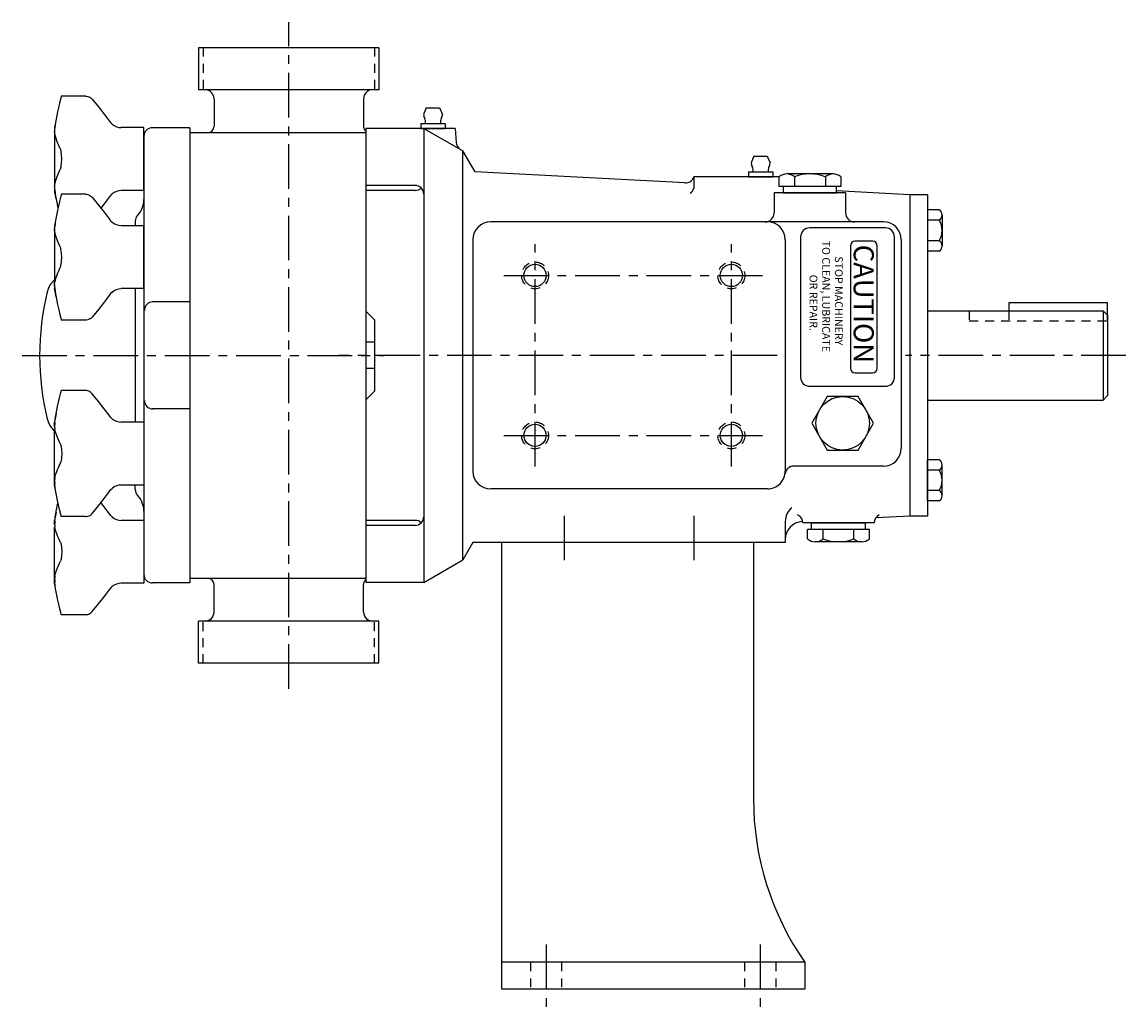
# Model space of a CAD drawing. Extents: x 0.8 to 31.8, y 0.8 to 89.2.
# Drawn here: x 16.3 to 31.8, y 26 to 39.8 of the extents above; entities that cross this region are included whole.
import ezdxf

# ---------------------------------------------------------------- set-up
doc = ezdxf.new("R2010")
doc.units = 0
doc.header["$LTSCALE"] = 0.5
doc.header["$MEASUREMENT"] = 0
doc.linetypes.add('CENTER', pattern=[2, 1.25, -0.25, 0.25, -0.25])
doc.linetypes.add('HIDDEN', pattern=[0.375, 0.25, -0.125])
for name, color, linetype in [('CL', 7, 'CENTER'), ('HID', 7, 'HIDDEN'), ('OBJ', 1, 'CONTINUOUS')]:
    doc.layers.add(name, color=color, linetype=linetype)
doc.styles.add('ROMANS', font='ROMANS', dxfattribs={"oblique": 15})

# ---------------------------------------------------------------- blocks, each defined once
blk = doc.blocks.new('NUT-LRG')
at = {"layer": 'OBJ'}
for p, q in [((-0.819, 0.883), (-1.154, 0.883)), ((-0.726, 0.839), (-0.726, 0.839)), ((-1.23, 0.556), (-1.25, 0.44)), ((-0.487, 0.536), (-0.487, 0.536)), ((-0.444, 0.489), (-0.444, 0.489)), ((-1.25, 0.381), (-1.25, 0.44)), ((-1.25, -0.44), (-1.25, 0.344)), ((0, 0.44), (-0.317, 0.44)), ((0, 0.44), (0, -0.44)), ((-1.229, -0.561), (-1.25, -0.44)), ((-1.242, -0.474), (-1.247, -0.43)), ((0, -0.44), (-0.317, -0.44)), ((-0.487, -0.536), (-0.465, -0.509)), ((-0.487, -0.536), (-0.487, -0.536)), ((-0.465, -0.509), (-0.444, -0.489)), ((-0.444, -0.489), (-0.444, -0.489)), ((-0.819, -0.883), (-1.154, -0.883))]:
    blk.add_line(p, q, dxfattribs=at)
for points in [[(-1.23, 0.556), (-1.228, 0.562), (-1.22, 0.609), (-1.209, 0.661), (-1.196, 0.718), (-1.182, 0.782), (-1.164, 0.854)], [(-1.164, 0.854), (-1.16, 0.869), (-1.157, 0.879), (-1.154, 0.883), (-1.154, 0.883)], [(-0.726, 0.839), (-0.733, 0.847), (-0.744, 0.857), (-0.756, 0.865), (-0.77, 0.873), (-0.786, 0.878), (-0.803, 0.882), (-0.819, 0.883)], [(-0.487, 0.536), (-0.554, 0.629), (-0.636, 0.731), (-0.726, 0.839)], [(-1.247, 0.43), (-1.242, 0.475), (-1.236, 0.518), (-1.23, 0.556)], [(-0.444, 0.489), (-0.465, 0.509), (-0.487, 0.536)], [(-1.247, 0.43), (-1.249, 0.412), (-1.25, 0.396), (-1.25, 0.381)], [(-1.25, 0.381), (-1.25, 0.367), (-1.249, 0.355), (-1.247, 0.344)], [(-1.165, 0.122), (-1.182, 0.16), (-1.197, 0.194), (-1.209, 0.224), (-1.22, 0.251), (-1.229, 0.275), (-1.236, 0.299), (-1.242, 0.321), (-1.247, 0.344)], [(-1.165, 0.122), (-1.161, 0.109), (-1.157, 0.091), (-1.154, 0.068), (-1.152, 0.042), (-1.151, 0.014), (-1.151, -0.014), (-1.152, -0.042), (-1.154, -0.068), (-1.157, -0.091), (-1.161, -0.109), (-1.165, -0.122)], [(-1.247, -0.344), (-1.242, -0.321), (-1.236, -0.298), (-1.228, -0.275), (-1.219, -0.25), (-1.209, -0.223), (-1.197, -0.193), (-1.182, -0.16), (-1.165, -0.122)], [(-1.247, -0.344), (-1.249, -0.355), (-1.25, -0.367), (-1.25, -0.381)], [(-1.25, -0.381), (-1.25, -0.396), (-1.249, -0.412), (-1.247, -0.43)], [(-1.23, -0.555), (-1.236, -0.517), (-1.242, -0.474)], [(-1.164, -0.854), (-1.182, -0.782), (-1.197, -0.717), (-1.209, -0.659), (-1.22, -0.608), (-1.229, -0.561)], [(-0.726, -0.839), (-0.636, -0.731), (-0.555, -0.629), (-0.487, -0.536)], [(-1.154, -0.883), (-1.154, -0.883), (-1.157, -0.879), (-1.16, -0.869), (-1.164, -0.854)], [(-0.819, -0.883), (-0.803, -0.882), (-0.786, -0.878), (-0.77, -0.873), (-0.756, -0.865), (-0.744, -0.857), (-0.733, -0.847), (-0.726, -0.839)]]:
    blk.add_lwpolyline(points, dxfattribs=at)
for centre, start, end in [((-0.317, 0.63), 228.0096, 270), ((-0.317, -0.63), 90, 131.9897)]:
    blk.add_arc(centre, 0.19, start, end, dxfattribs=at)

msp = doc.modelspace()

# ---------------------------------------------------------------- linework, layer by layer
at = {"layer": 'CL'}
for p, q in [((20.05, 30.488), (20.05, 39.824)), ((16.314, 35.156), (21.38, 35.156)), ((26.892, 35.156), (20.751, 35.156)), ((31.777, 35.156), (28.689, 35.156)), ((23.91, 32.911), (23.91, 32.286)), ((25.723, 32.911), (25.723, 32.286)), ((23.654, 26.906), (23.654, 26.031)), ((26.654, 26.906), (26.654, 26.031))]:
    msp.add_line(p, q, dxfattribs=at)
at = {"layer": 'CL', "linetype": 'CENTER'}
for p, q in [((23.5, 33.599), (23.5, 36.714)), ((26.25, 33.599), (26.25, 36.714)), ((23.063, 36.276), (26.688, 36.276)), ((23.063, 34.036), (26.688, 34.036))]:
    msp.add_line(p, q, dxfattribs=at)
at = {"layer": 'HID'}
for p, q in [((18.849, 39.466), (18.849, 38.876)), ((21.252, 39.466), (21.252, 38.876)), ((29.581, 35.781), (29.581, 35.641)), ((30.139, 35.781), (30.139, 35.641)), ((29.581, 35.641), (31.519, 35.641)), ((18.849, 30.846), (18.849, 31.436)), ((21.252, 30.846), (21.252, 31.436)), ((23.435, 26.656), (23.435, 26.281)), ((23.873, 26.656), (23.873, 26.281)), ((26.435, 26.656), (26.435, 26.281)), ((26.873, 26.656), (26.873, 26.281))]:
    msp.add_line(p, q, dxfattribs=at)
for centre in [(23.5, 36.276), (26.25, 36.276), (23.5, 34.036), (26.25, 34.036)]:
    msp.add_circle(centre, 0.188, dxfattribs=at)
at = {"layer": 'OBJ'}
for p, q in [((18.788, 39.466), (18.788, 38.876)), ((21.313, 39.466), (18.788, 39.466)), ((21.313, 39.466), (21.313, 38.876)), ((21.313, 38.876), (18.788, 38.876)), ((17.201, 38.789), (16.866, 38.789)), ((19.003, 38.751), (19.003, 38.366)), ((21.097, 38.751), (21.097, 38.366)), ((21.977, 38.625), (21.939, 38.531)), ((21.977, 38.625), (22.164, 38.625)), ((22.164, 38.625), (22.202, 38.531)), ((16.792, 38.467), (16.77, 38.346)), ((16.778, 38.38), (16.773, 38.337)), ((17.534, 38.442), (17.556, 38.415)), ((17.534, 38.442), (17.534, 38.442)), ((17.556, 38.415), (17.577, 38.395)), ((17.576, 38.395), (17.576, 38.395)), ((21.898, 38.406), (22.242, 38.406)), ((21.898, 38.406), (21.898, 38.336)), ((22.242, 38.406), (22.242, 38.336)), ((16.77, 38.346), (16.77, 37.562)), ((18.02, 38.346), (17.703, 38.346)), ((18.02, 37.466), (18.02, 38.346)), ((18.02, 38.224), (18.02, 32.089)), ((18.664, 38.344), (18.14, 38.344)), ((18.664, 38.344), (18.664, 31.969)), ((18.664, 38.276), (21.13, 38.276)), ((21.13, 38.336), (21.13, 37.536)), ((22.38, 38.336), (21.13, 38.336)), ((21.13, 38.265), (21.13, 32.031)), ((21.898, 38.336), (22.242, 38.336)), ((21.94, 38.336), (21.94, 31.976)), ((21.94, 38.336), (22.49, 38.019)), ((22.38, 38.336), (22.394, 38.138)), ((22.66, 37.725), (22.49, 38.019)), ((22.49, 32.294), (22.49, 38.019)), ((26.567, 37.945), (26.529, 37.851)), ((26.567, 37.945), (26.754, 37.945)), ((26.754, 37.945), (26.792, 37.851)), ((25.6, 37.571), (22.66, 37.725)), ((26.917, 37.656), (25.725, 37.656)), ((25.725, 37.656), (25.725, 37.496)), ((26.488, 37.726), (26.488, 37.656)), ((26.488, 37.726), (26.832, 37.726)), ((26.488, 37.656), (26.832, 37.656)), ((26.832, 37.726), (26.832, 37.656)), ((26.917, 37.658), (26.917, 37.524)), ((27.675, 37.698), (27.026, 37.698)), ((27.134, 37.658), (27.134, 37.524)), ((27.567, 37.658), (27.567, 37.524)), ((27.783, 37.658), (27.783, 37.524)), ((16.77, 37.525), (16.77, 37.466)), ((16.791, 37.35), (16.77, 37.466)), ((18.02, 37.466), (17.703, 37.466)), ((21.82, 37.536), (21.13, 37.536)), ((21.821, 37.466), (21.13, 37.466)), ((21.13, 37.466), (21.13, 35.776)), ((26.85, 37.434), (26.85, 37.151)), ((27.85, 37.434), (26.85, 37.434)), ((27.783, 37.524), (26.917, 37.524)), ((26.975, 37.524), (26.975, 37.434)), ((26.975, 37.434), (27.725, 37.434)), ((27.725, 37.434), (27.725, 37.524)), ((28.75, 37.406), (27.725, 37.46)), ((27.85, 37.434), (27.85, 37.151)), ((17.534, 37.37), (17.534, 37.37)), ((17.576, 37.418), (17.576, 37.417)), ((28.75, 37.406), (28.75, 32.906)), ((29, 37.406), (28.75, 37.406)), ((29, 37.406), (29, 32.906)), ((29.163, 37.195), (29, 37.195)), ((29, 37.195), (29, 36.618)), ((29.203, 37.123), (29.203, 36.69)), ((17.295, 37.067), (17.295, 37.067)), ((17.9, 37.036), (17.9, 36.969)), ((28.38, 37.026), (22.88, 37.026)), ((29.163, 37.051), (29, 37.051)), ((27.221, 36.817), (27.221, 34.848)), ((28.409, 36.942), (27.346, 36.942)), ((28.534, 34.848), (28.534, 36.817)), ((22.63, 36.776), (22.63, 33.536)), ((27.005, 36.776), (27.005, 36.776)), ((27.005, 36.776), (27.005, 33.536)), ((27.919, 36.692), (27.919, 34.973)), ((28.232, 36.755), (27.982, 36.755)), ((28.294, 34.973), (28.294, 36.692)), ((28.63, 36.776), (28.63, 33.856)), ((29.163, 36.762), (29, 36.762)), ((29.163, 36.618), (29, 36.618)), ((17.9, 36.094), (17.9, 34.219)), ((18.66, 35.906), (18.14, 35.906)), ((31.519, 35.891), (30.139, 35.891)), ((30.139, 35.891), (30.139, 35.781)), ((31.519, 35.641), (31.519, 35.891)), ((21.25, 35.656), (21.13, 35.776)), ((29, 35.781), (31.457, 35.781)), ((31.457, 35.781), (31.457, 34.531)), ((31.457, 35.781), (31.519, 35.719)), ((21.25, 35.656), (21.25, 34.656)), ((31.519, 35.719), (31.519, 34.593)), ((21.25, 35.341), (21.13, 35.341)), ((21.25, 34.971), (21.13, 34.971)), ((27.982, 34.911), (28.232, 34.911)), ((21.25, 34.656), (21.13, 34.536)), ((27.346, 34.723), (28.409, 34.723)), ((21.13, 34.536), (21.13, 32.846)), ((29, 34.531), (31.457, 34.531)), ((31.457, 34.531), (31.519, 34.593)), ((18.66, 34.406), (18.14, 34.406)), ((28.38, 33.606), (27.126, 33.606)), ((29, 33.118), (29, 33.695)), ((29.163, 33.695), (29, 33.695)), ((29.203, 33.19), (29.203, 33.623)), ((29.163, 33.551), (29, 33.551)), ((17.9, 33.276), (17.9, 33.344)), ((26.755, 33.286), (22.88, 33.286)), ((29.163, 33.262), (29, 33.262)), ((17.295, 33.245), (17.295, 33.245)), ((29.163, 33.118), (29, 33.118)), ((16.791, 32.962), (16.77, 32.846)), ((17.534, 32.942), (17.534, 32.942)), ((16.77, 32.787), (16.77, 32.846)), ((17.576, 32.895), (17.576, 32.895)), ((18.02, 32.846), (17.703, 32.846)), ((18.02, 32.846), (18.02, 31.966)), ((21.82, 32.846), (21.13, 32.846)), ((27.005, 32.828), (27.005, 32.536)), ((28.25, 32.809), (27.25, 32.809)), ((27.375, 32.809), (28.125, 32.809)), ((27.375, 32.719), (27.375, 32.809)), ((28.125, 32.809), (28.125, 32.719)), ((28.75, 32.906), (28.274, 32.881)), ((29, 32.906), (28.75, 32.906)), ((16.77, 31.966), (16.77, 32.75)), ((21.82, 32.776), (21.13, 32.776)), ((21.13, 32.776), (21.13, 31.976)), ((28.183, 32.719), (27.317, 32.719)), ((27.317, 32.585), (27.317, 32.719)), ((27.534, 32.585), (27.534, 32.719)), ((27.967, 32.585), (27.967, 32.719)), ((28.183, 32.585), (28.183, 32.719)), ((22.63, 32.536), (22.49, 32.294)), ((27.005, 32.536), (22.63, 32.536)), ((23.029, 32.536), (23.029, 26.286)), ((26.56, 32.536), (26.56, 28.944)), ((28.075, 32.545), (27.426, 32.545)), ((21.94, 31.976), (22.49, 32.294)), ((18.664, 32.036), (21.13, 32.036)), ((16.792, 31.845), (16.77, 31.966)), ((16.778, 31.933), (16.773, 31.976)), ((17.534, 31.87), (17.556, 31.897)), ((17.534, 31.87), (17.534, 31.87)), ((17.556, 31.897), (17.577, 31.918)), ((17.576, 31.917), (17.576, 31.918)), ((18.02, 31.966), (17.703, 31.966)), ((18.664, 31.969), (18.14, 31.969)), ((19.003, 31.561), (19.003, 31.946)), ((21.097, 31.561), (21.097, 31.946)), ((21.94, 31.976), (21.13, 31.976)), ((17.201, 31.523), (16.866, 31.523)), ((21.313, 31.436), (18.788, 31.436)), ((18.788, 30.846), (18.788, 31.436)), ((21.313, 30.846), (21.313, 31.436)), ((21.313, 30.846), (18.788, 30.846)), ((27.279, 26.656), (23.029, 26.656)), ((27.279, 26.656), (27.279, 26.281)), ((27.279, 26.281), (23.029, 26.281))]:
    msp.add_line(p, q, dxfattribs=at)
for points in [[(16.856, 38.76), (16.839, 38.688), (16.824, 38.624), (16.811, 38.566), (16.8, 38.514), (16.792, 38.467)], [(16.866, 38.789), (16.866, 38.789), (16.863, 38.785), (16.86, 38.775), (16.856, 38.76)], [(17.201, 38.789), (17.218, 38.788), (17.235, 38.784), (17.25, 38.779), (17.264, 38.771), (17.277, 38.763), (17.287, 38.753), (17.295, 38.745)], [(17.295, 38.745), (17.384, 38.638), (17.466, 38.535), (17.534, 38.442)], [(16.791, 38.462), (16.784, 38.423), (16.778, 38.38)], [(16.77, 38.287), (16.771, 38.302), (16.772, 38.319), (16.773, 38.337)], [(16.773, 38.25), (16.772, 38.261), (16.771, 38.273), (16.77, 38.287)], [(16.773, 38.25), (16.778, 38.227), (16.785, 38.204), (16.792, 38.181), (16.801, 38.156), (16.811, 38.13), (16.824, 38.099), (16.838, 38.066), (16.855, 38.029)], [(16.855, 37.784), (16.86, 37.797), (16.863, 37.815), (16.866, 37.838), (16.868, 37.864), (16.869, 37.892), (16.869, 37.921), (16.868, 37.949), (16.866, 37.975), (16.863, 37.997), (16.86, 38.016), (16.855, 38.029)], [(16.855, 37.784), (16.838, 37.746), (16.824, 37.713), (16.811, 37.682), (16.801, 37.655), (16.792, 37.631), (16.784, 37.608), (16.778, 37.585), (16.773, 37.562)], [(16.77, 37.525), (16.771, 37.539), (16.772, 37.552), (16.773, 37.562)], [(16.773, 37.476), (16.772, 37.494), (16.771, 37.51), (16.77, 37.525)], [(16.773, 37.476), (16.778, 37.432), (16.784, 37.388), (16.791, 37.351)], [(16.791, 37.351), (16.792, 37.344), (16.801, 37.297), (16.811, 37.246), (16.818, 37.217), (16.818, 37.217), (16.818, 37.217)], [(17.534, 37.37), (17.466, 37.278), (17.419, 37.219), (17.419, 37.219)], [(17.577, 37.418), (17.556, 37.398), (17.534, 37.37)], [(16.791, 32.962), (16.792, 32.969), (16.801, 33.015), (16.811, 33.067), (16.818, 33.095), (16.818, 33.095), (16.818, 33.095)], [(17.534, 32.942), (17.466, 33.035), (17.419, 33.094), (17.419, 33.094)], [(16.773, 32.837), (16.778, 32.881), (16.784, 32.924), (16.791, 32.962)], [(17.577, 32.895), (17.556, 32.915), (17.534, 32.942)], [(16.773, 32.837), (16.772, 32.819), (16.771, 32.802), (16.77, 32.787)], [(16.77, 32.787), (16.771, 32.773), (16.772, 32.761), (16.773, 32.75)], [(16.855, 32.529), (16.838, 32.566), (16.824, 32.6), (16.811, 32.63), (16.801, 32.657), (16.792, 32.682), (16.784, 32.705), (16.778, 32.727), (16.773, 32.75)], [(16.855, 32.529), (16.86, 32.516), (16.863, 32.497), (16.866, 32.475), (16.868, 32.449), (16.869, 32.421), (16.869, 32.392), (16.868, 32.364), (16.866, 32.338), (16.863, 32.315), (16.86, 32.297), (16.855, 32.284)], [(16.773, 32.062), (16.778, 32.086), (16.785, 32.108), (16.792, 32.132), (16.801, 32.156), (16.811, 32.183), (16.824, 32.213), (16.838, 32.247), (16.855, 32.284)], [(16.773, 32.062), (16.772, 32.052), (16.771, 32.039), (16.77, 32.025)], [(16.77, 32.025), (16.771, 32.01), (16.772, 31.994), (16.773, 31.976)], [(16.791, 31.851), (16.784, 31.889), (16.778, 31.933)], [(17.295, 31.567), (17.384, 31.675), (17.466, 31.777), (17.534, 31.87)], [(16.856, 31.553), (16.839, 31.624), (16.824, 31.689), (16.811, 31.747), (16.8, 31.798), (16.792, 31.845)], [(16.866, 31.523), (16.866, 31.524), (16.863, 31.527), (16.86, 31.537), (16.856, 31.553)], [(17.201, 31.523), (17.218, 31.525), (17.235, 31.528), (17.25, 31.534), (17.264, 31.541), (17.277, 31.55), (17.287, 31.559), (17.295, 31.567)]]:
    msp.add_lwpolyline(points, dxfattribs=at)
msp.add_lwpolyline([(27.594, 34.581), (27.377, 34.206), (27.594, 33.831), (28.027, 33.831), (28.243, 34.206), (28.027, 34.581)], close=True, dxfattribs=at)
for centre, radius in [((23.5, 36.276), 0.156), ((26.25, 36.276), 0.156), ((27.81, 34.206), 0.375), ((23.5, 34.036), 0.156), ((26.25, 34.036), 0.156)]:
    msp.add_circle(centre, radius, dxfattribs=at)
for centre, radius, start, end in [((18.878, 38.751), 0.125, 0, 90), ((21.222, 38.751), 0.125, 90, 180), ((22.059, 38.531), 0.12, 180, 209.4285), ((22.082, 38.531), 0.12, 330.5715, 360), ((17.703, 38.536), 0.19, 228.0103, 270), ((18.913, 38.366), 0.09, 270, 0), ((21.187, 38.366), 0.09, 180, 230.7035), ((21.883, 38.432), 0.082, 341.6613, 29.4285), ((22.258, 38.432), 0.082, 150.5715, 198.3387), ((18.14, 38.224), 0.12, 90, 180), ((22.519, 38.147), 0.125, 183.9999, 240), ((26.649, 37.851), 0.12, 180, 209.4285), ((26.473, 37.752), 0.082, 341.6613, 29.4285), ((26.848, 37.752), 0.082, 150.5715, 198.3387), ((26.672, 37.851), 0.12, 330.5715, 360), ((25.607, 37.696), 0.125, 267, 341.3788), ((27.026, 37.531), 0.166, 49.441, 130.559), ((27.35, 37.092), 0.606, 69.065, 110.935), ((27.675, 37.531), 0.166, 49.441, 130.559), ((17.703, 37.276), 0.19, 90, 131.9904), ((21.82, 37.416), 0.12, 0, 90), ((21.82, 37.586), 0.12, 270, 314.9005), ((25.607, 37.536), 0.125, 301.2145, 341.3788), ((17.702, 37.338), 0.319, 316.5843, 0), ((18.02, 37.036), 0.12, 136.5843, 180), ((26.725, 37.151), 0.125, 270, 0), ((27.975, 37.151), 0.125, 180, 270), ((29.118, 37.123), 0.0851, 302.0046, 57.9954), ((22.88, 36.776), 0.25, 90, 180), ((26.755, 36.776), 0.25, 0.0001, 90), ((28.38, 36.776), 0.25, 0, 90), ((28.923, 36.906), 0.28, 329.0209, 30.9791), ((27.346, 36.817), 0.125, 90, 180), ((28.409, 36.817), 0.125, 0, 90), ((27.982, 36.692), 0.0625, 90, 180), ((28.232, 36.692), 0.0625, 0, 90), ((29.118, 36.69), 0.0851, 302.0046, 57.9954), ((16.981, 35.969), 0.324, 130.6354, 166.3785), ((20.334, 35.156), 3.774, 166.3785, 193.6215), ((18.148, 35.786), 0.12, 90, 180), ((27.982, 34.973), 0.0625, 180, 270), ((28.232, 34.973), 0.0625, 270, 0), ((27.346, 34.848), 0.125, 180, 270), ((28.409, 34.848), 0.125, 270, 0), ((18.148, 34.526), 0.12, 180, 270), ((16.981, 34.344), 0.324, 193.6215, 229.3646), ((28.38, 33.856), 0.25, 270, 0), ((27.126, 33.481), 0.125, 90, 171.5662), ((29.118, 33.623), 0.0851, 302.0046, 57.9954), ((22.88, 33.536), 0.25, 180, 270), ((26.755, 33.536), 0.25, 270, 0.0001), ((28.923, 33.406), 0.28, 329.0209, 30.9791), ((18.02, 33.276), 0.12, 180, 223.4157), ((29.118, 33.19), 0.0851, 302.0046, 57.9954), ((17.702, 32.975), 0.319, 360, 43.4157), ((27.255, 32.828), 0.25, 129.2608, 180), ((17.703, 33.036), 0.19, 228.0096, 270), ((21.82, 32.896), 0.12, 270, 0), ((21.82, 32.726), 0.12, 45.0995, 90), ((27.255, 32.578), 0.25, 93, 180), ((27.125, 32.809), 0.125, 0, 64.534), ((28.375, 32.809), 0.125, 115.847, 180), ((27.426, 32.711), 0.166, 229.441, 310.559), ((27.75, 33.151), 0.606, 249.065, 290.935), ((28.075, 32.711), 0.166, 229.441, 310.559), ((18.14, 32.089), 0.12, 180, 270), ((18.913, 31.946), 0.09, 360, 90), ((21.187, 31.946), 0.09, 129.2965, 180), ((17.703, 31.776), 0.19, 90, 131.9897), ((18.878, 31.561), 0.125, 270, 360), ((21.222, 31.561), 0.125, 180, 270), ((30.56, 28.944), 4, 180, 214.8827)]:
    msp.add_arc(centre, radius, start, end, dxfattribs=at)

# ---------------------------------------------------------------- block references
at = {"layer": 'OBJ', "xscale": -1, "rotation": 180}
msp.add_blockref('NUT-LRG', (18.02, 36.531), dxfattribs=at)
at = {"layer": 'OBJ'}
msp.add_blockref('NUT-LRG', (18.02, 33.781), dxfattribs=at)

# ---------------------------------------------------------------- texts
at = {"layer": 'OBJ', "color": 3, "style": 'ROMANS'}
for s, p in [('TO CLEAN, LUBRICATE', (27.523, 36.763)), ('STOP MACHINERY', (27.701, 36.544)), ('OR REPAIR.', (27.346, 36.286))]:
    msp.add_text(s, height=0.1094, rotation=270, dxfattribs=at).set_placement(p)
at = {"layer": 'OBJ', "color": 2, "style": 'ROMANS'}
msp.add_text('CAUTION', height=0.2813, rotation=270, dxfattribs=at).set_placement((27.964, 36.707))
at = {"layer": 'OBJ', "style": 'ROMANS', "oblique": 15}
msp.add_text('PUMP030,032', height=0.005, rotation=30, dxfattribs=at).set_placement((22.11, 32.074))

doc.saveas('drawing.dxf')
